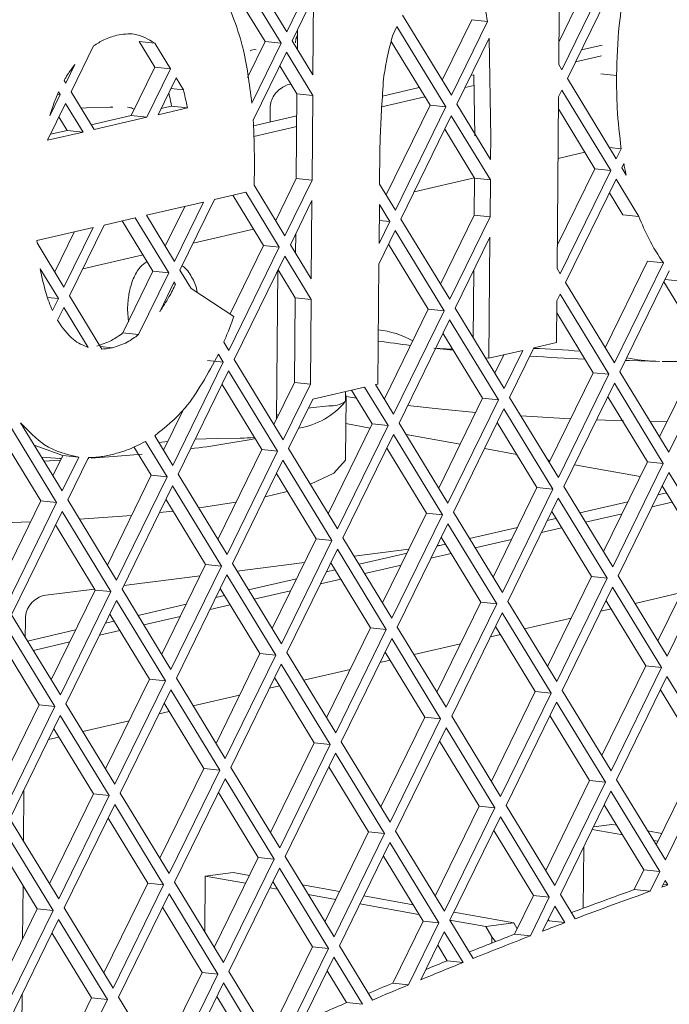
# Paper-space layout 'Foglio2' of a CAD drawing. Units: millimetres. Extents: x 5 to 415, y 5 to 292.
# Drawn here: x 300 to 301, y 226 to 229 of the extents above; entities that cross this region are included whole.
import ezdxf

# ---------------------------------------------------------------- set-up
doc = ezdxf.new("R2010")
doc.units = ezdxf.units.MM

psp = doc.layouts.new('Foglio2')

# ---------------------------------------------------------------- linework, layer by layer
at = {"color": 7, "linetype": 'Continuous', "lineweight": 15}
for p, q in [((300.41154789, 228.72399957), (300.51582262, 228.55291237)), ((300.50385721, 228.52842672), (300.39958248, 228.69951391)), ((301.09635614, 228.53194843), (301.17646619, 228.6958833)), ((301.10262105, 228.47208101), (301.21025478, 228.69233955)), ((300.47006862, 228.53197047), (300.38550793, 228.67071216)), ((300.51582262, 228.55291237), (300.57374038, 228.6714336)), ((301.22184677, 228.67332016), (301.11421304, 228.45306163)), ((300.57336697, 228.62792856), (300.52741461, 228.53389299)), ((300.5719329, 228.46085027), (300.57336697, 228.62792856)), ((301.09694628, 228.6007031), (301.09593643, 228.4830487)), ((300.76288046, 228.5885306), (300.86715519, 228.4174434)), ((300.84744116, 228.44978891), (300.91018477, 228.57818561)), ((300.91018477, 228.57818561), (300.94397335, 228.57464186)), ((300.53858355, 228.51556772), (300.53894333, 228.55748503)), ((300.75091506, 228.56404494), (300.74190954, 228.54561631)), ((300.85518979, 228.39295775), (300.75091506, 228.56404494)), ((300.86715519, 228.4174434), (300.94397335, 228.57464186)), ((300.94740178, 228.53891678), (300.87874718, 228.39842402)), ((300.950808, 228.32732384), (300.94740178, 228.53891678)), ((300.10436845, 228.52260936), (300.0564829, 228.42461777)), ((300.20131088, 228.53195602), (300.23509947, 228.52841227)), ((300.23460277, 228.47733286), (300.20131088, 228.53195602)), ((300.26839136, 228.47378911), (300.23509947, 228.52841227)), ((300.43260977, 228.45531576), (300.47006862, 228.53197047)), ((300.44155326, 228.40092972), (300.50385721, 228.52842672)), ((300.47006862, 228.53197047), (300.50385721, 228.52842672)), ((300.52741461, 228.53389299), (300.5719329, 228.46085027)), ((300.8214012, 228.3965015), (300.7386409, 228.53228922)), ((301.18848334, 228.52455651), (301.14412003, 228.51426242)), ((300.5154492, 228.50940733), (300.44453952, 228.36429982)), ((300.57155949, 228.41734523), (300.5154492, 228.50940733)), ((301.18724623, 228.50150131), (301.13157097, 228.48858239)), ((300.04489091, 228.44363715), (300.06414857, 228.48304548)), ((300.18421222, 228.37421511), (300.23460277, 228.47733286)), ((300.21800081, 228.37067136), (300.26839136, 228.47378911)), ((300.23460277, 228.47733286), (300.26839136, 228.47378911)), ((300.5377709, 228.42088898), (300.50137465, 228.48060558)), ((301.09593643, 228.4830487), (301.10262105, 228.47208101)), ((300.27998335, 228.45476972), (300.24155821, 228.37613763)), ((300.29573749, 228.42892135), (300.27998335, 228.45476972)), ((300.91492326, 228.4610795), (300.90865417, 228.45962481)), ((300.91701942, 228.33086759), (300.91492326, 228.4610795)), ((301.11421304, 228.45306163), (301.21848776, 228.28197443)), ((301.18519835, 228.46333633), (301.21898693, 228.45979258)), ((300.04154501, 228.44912688), (300.04489091, 228.44363715)), ((300.29573749, 228.42892135), (300.2687359, 228.43175328)), ((300.79850625, 228.43406604), (300.72027943, 228.41591425)), ((300.91528842, 228.43839609), (300.89610511, 228.43394478)), ((300.01078818, 228.37385033), (300.0329255, 228.4191515)), ((300.02745628, 228.41972511), (300.0329255, 228.4191515)), ((300.0329255, 228.4191515), (300.02945377, 228.42484768)), ((300.0564829, 228.42461777), (300.10530087, 228.34452041)), ((300.53621938, 228.24012658), (300.5377709, 228.42088898)), ((300.57155949, 228.41734523), (300.5377709, 228.42088898)), ((300.57000796, 228.23658283), (300.57155949, 228.41734523)), ((300.81066369, 228.41411891), (300.71895355, 228.39283845)), ((301.09534768, 228.41445611), (301.09220401, 228.04819793)), ((301.10224763, 228.42857597), (301.09534768, 228.41445611)), ((301.20652236, 228.25748878), (301.10224763, 228.42857597)), ((300.04451749, 228.40013211), (300.00609235, 228.32150002)), ((300.08174347, 228.33905414), (300.04451749, 228.40013211)), ((300.18110286, 228.39138772), (300.17627121, 228.39191267)), ((300.19084583, 228.38778994), (300.18864605, 228.3884474)), ((300.24155821, 228.37613763), (300.30428881, 228.39069367)), ((300.24783274, 228.38897765), (300.27050022, 228.39423742)), ((300.27050022, 228.39423742), (300.30428881, 228.39069367)), ((300.48058518, 228.39080054), (300.48032282, 228.3602346)), ((300.72784202, 228.20504472), (300.8214012, 228.3965015)), ((300.74755605, 228.17269921), (300.85518979, 228.39295775)), ((300.8214012, 228.3965015), (300.85518979, 228.39295775)), ((300.87874718, 228.39842402), (300.95040907, 228.28084584)), ((301.17273377, 228.26103253), (301.09512378, 228.38836996)), ((300.04795488, 228.34259789), (300.03044294, 228.37133036)), ((300.09922215, 228.35449398), (300.18421222, 228.37421511)), ((300.10530087, 228.34452041), (300.21800081, 228.37067136)), ((300.21800081, 228.37067136), (300.18421222, 228.37421511)), ((300.53736389, 228.37347044), (300.44502219, 228.35204342)), ((300.86678178, 228.37393836), (300.75914805, 228.15367983)), ((300.95003566, 228.2373408), (300.86678178, 228.37393836)), ((300.53716808, 228.35065686), (300.44591071, 228.32948146)), ((300.00609235, 228.32150002), (300.08174347, 228.33905414)), ((300.01236688, 228.33434004), (300.04795488, 228.34259789)), ((300.08174347, 228.33905414), (300.04795488, 228.34259789)), ((300.91624707, 228.24088455), (300.85270722, 228.34513661)), ((300.95040907, 228.28084584), (300.950808, 228.32732384)), ((301.20371919, 228.30620575), (301.22903158, 228.30355099)), ((301.09421635, 228.28264884), (301.15146292, 228.29593236)), ((301.21848776, 228.28197443), (301.22903158, 228.30355099)), ((300.4470039, 228.26524987), (300.44629168, 228.22601954)), ((301.23442056, 228.27183794), (301.23007976, 228.26295505)), ((301.23007976, 228.26295505), (301.23950973, 228.24748295)), ((300.78737863, 228.21145006), (300.91599707, 228.24129475)), ((301.09262373, 228.09709766), (301.17273377, 228.26103253)), ((301.09888863, 228.03723024), (301.20652236, 228.25748878)), ((301.17273377, 228.26103253), (301.20652236, 228.25748878)), ((300.44629168, 228.22601954), (300.5120902, 228.1180616)), ((300.49237616, 228.15040711), (300.53621938, 228.24012658)), ((300.5120902, 228.1180616), (300.57000796, 228.23658283)), ((300.53621938, 228.24012658), (300.57000796, 228.23658283)), ((300.71377073, 228.23320038), (300.71372783, 228.22820236)), ((300.71372783, 228.22820236), (300.74755605, 228.17269921)), ((300.91556993, 228.16199279), (300.91624707, 228.24088455)), ((300.95003566, 228.2373408), (300.91624707, 228.24088455)), ((300.94935852, 228.15844904), (300.95003566, 228.2373408)), ((301.21811435, 228.23846939), (301.11048062, 228.01821086)), ((301.26639609, 228.15925186), (301.21811435, 228.23846939)), ((300.42861963, 228.21089697), (300.36202489, 228.19544429)), ((300.46633621, 228.0971197), (300.40090976, 228.20446715)), ((300.50012479, 228.09357595), (300.42861963, 228.21089697)), ((301.2326075, 228.16279561), (301.2040398, 228.20966764)), ((300.3384675, 228.18997802), (300.21671117, 228.16172563)), ((300.25691031, 228.0957695), (300.29840438, 228.18068176)), ((300.27662434, 228.06342399), (300.3384675, 228.18997802)), ((300.36202489, 228.19544429), (300.28821634, 228.04440461)), ((300.56963455, 228.19307779), (300.52368219, 228.09904222)), ((300.56820048, 228.0259995), (300.56963455, 228.19307779)), ((300.71335442, 228.18469732), (300.71263812, 228.10124418)), ((300.73559065, 228.14821356), (300.71335442, 228.18469732)), ((300.21671117, 228.16172563), (300.27662434, 228.06342399)), ((300.84370874, 228.01493814), (300.91556993, 228.16199279)), ((300.86342277, 227.98259263), (300.94935852, 228.15844904)), ((300.91556993, 228.16199279), (300.94935852, 228.15844904)), ((301.26639609, 228.15925186), (301.2326075, 228.16279561)), ((300.12655904, 228.14080668), (300.05275048, 227.989767)), ((300.19315378, 228.15625936), (300.12655904, 228.14080668)), ((300.23087035, 228.04248209), (300.16544391, 228.14982954)), ((300.26465894, 228.03893834), (300.19315378, 228.15625936)), ((300.71263812, 228.10124418), (300.73559065, 228.14821356)), ((300.71306155, 228.15057641), (300.73559065, 228.14821356)), ((300.75914805, 228.15367983), (300.86342277, 227.98259263)), ((300.10300164, 228.13534041), (299.98346284, 228.10760257)), ((300.02144445, 228.04113189), (300.06293852, 228.12604415)), ((300.04115849, 228.00878638), (300.10300164, 228.13534041)), ((300.31644692, 228.10217484), (300.44506536, 228.13201953)), ((300.53485113, 228.08071695), (300.53521091, 228.12263426)), ((300.74718264, 228.12919417), (300.71226471, 228.05773914)), ((300.85145737, 227.95810698), (300.74718264, 228.12919417)), ((299.98389344, 228.10274315), (300.04115849, 228.00878638)), ((300.39505841, 227.95125888), (300.46633621, 228.0971197)), ((300.46633621, 228.0971197), (300.50012479, 228.09357595)), ((300.52368219, 228.09904222), (300.56820048, 228.0259995)), ((300.81766878, 227.96165073), (300.73310809, 228.10039242)), ((300.9489851, 228.11494399), (300.87501476, 227.96357325)), ((300.94677053, 227.85693238), (300.9489851, 228.11494399)), ((300.08098106, 228.04753723), (300.2095995, 228.07738192)), ((300.39249106, 227.87331741), (300.50012479, 228.09357595)), ((300.51171679, 228.07455656), (300.40408305, 227.85429803)), ((300.56782707, 227.98249446), (300.51171679, 228.07455656)), ((300.71226471, 228.05773914), (300.71006972, 227.80200821)), ((301.19504131, 227.87946917), (301.28503231, 228.06362412)), ((301.21475535, 227.84712366), (301.3188209, 228.06008037)), ((301.28503231, 228.06362412), (301.3188209, 228.06008037)), ((300.02919308, 227.98430073), (299.99069554, 228.04746499)), ((300.16650901, 227.91077491), (300.23087035, 228.04248209)), ((300.2002976, 227.90723116), (300.26465894, 228.03893834)), ((300.23087035, 228.04248209), (300.26465894, 228.03893834)), ((300.28821634, 228.04440461), (300.31197364, 228.00542517)), ((300.49448055, 227.72750061), (300.49720451, 228.04485906)), ((300.53403848, 227.98603821), (300.49764223, 228.04575481)), ((300.9133273, 227.90071252), (300.91456147, 228.04450047)), ((301.09220401, 228.04819793), (301.09888863, 228.03723024)), ((301.33147363, 228.04323166), (301.22634734, 227.82810428)), ((300.27625093, 228.01991895), (300.24510663, 227.95618617)), ((300.27916807, 228.01513269), (300.27416828, 228.01565707)), ((300.27916807, 228.01513269), (300.27625093, 228.01991895)), ((301.11048062, 228.01821086), (301.21475535, 227.84712366)), ((301.40446721, 227.88081937), (301.31990652, 228.01956106)), ((301.32261997, 228.02511379), (301.34989441, 228.02225324)), ((300.05275048, 227.989767), (300.12184746, 227.87639716)), ((300.31197364, 228.00542517), (300.40318003, 227.94596407)), ((301.09851522, 227.9937252), (301.09161526, 227.97960534)), ((301.20278994, 227.82263801), (301.09851522, 227.9937252)), ((300.00605922, 227.98672701), (300.02919308, 227.98430073)), ((300.01658891, 227.95850793), (300.02919308, 227.98430073)), ((300.53248696, 227.80527581), (300.53403848, 227.98603821)), ((300.56782707, 227.98249446), (300.53403848, 227.98603821)), ((300.56627554, 227.80173206), (300.56782707, 227.98249446)), ((301.09161526, 227.97960534), (301.09084929, 227.89036449)), ((300.04078507, 227.96528134), (300.02734298, 227.93777383)), ((300.0927133, 227.88008088), (300.04078507, 227.96528134)), ((300.17661634, 227.96183833), (300.17879612, 227.93447865)), ((300.7241096, 227.77019395), (300.81766878, 227.96165073)), ((300.74382364, 227.73784844), (300.85145737, 227.95810698)), ((300.81766878, 227.96165073), (300.85145737, 227.95810698)), ((300.87501476, 227.96357325), (300.97928949, 227.79248605)), ((301.16900136, 227.82618176), (301.09139136, 227.95351919)), ((300.86304936, 227.93908759), (300.75541563, 227.71882906)), ((300.96732409, 227.7680004), (300.86304936, 227.93908759)), ((300.2002976, 227.90723116), (300.16650901, 227.91077491)), ((300.9335355, 227.77154415), (300.84897481, 227.91028583)), ((300.38169671, 227.89102808), (300.39249106, 227.87331741)), ((301.09084929, 227.89036449), (301.04252657, 227.87915166)), ((300.1182855, 227.8822414), (300.14471484, 227.87946948)), ((300.38052566, 227.84883176), (300.37026982, 227.86565886)), ((300.82953359, 227.87867394), (300.87082731, 227.87443167)), ((301.01896917, 227.87368539), (300.94677053, 227.85693238)), ((300.95957546, 227.82483156), (300.97890605, 227.86438912)), ((300.97928949, 227.79248605), (301.01896917, 227.87368539)), ((301.04252657, 227.87915166), (300.99088148, 227.77346667)), ((301.31090803, 227.68936259), (301.40446721, 227.88081937)), ((301.33062207, 227.65701708), (301.4382558, 227.87727562)), ((300.27289193, 227.62857322), (300.38052566, 227.84883176)), ((300.34673707, 227.85237551), (300.38052566, 227.84883176)), ((300.40408305, 227.85429803), (300.50835778, 227.68321083)), ((300.93954893, 227.85768978), (300.94677053, 227.85693238)), ((301.24096119, 227.85800964), (301.24888246, 227.85623079)), ((300.39211765, 227.82981237), (300.28448392, 227.60955383)), ((300.49639238, 227.65872518), (300.39211765, 227.82981237)), ((301.07544218, 227.63472498), (301.16900136, 227.82618176)), ((301.09515621, 227.60237947), (301.20278994, 227.82263801)), ((301.16900136, 227.82618176), (301.20278994, 227.82263801)), ((301.22634734, 227.82810428), (301.33062207, 227.65701708)), ((300.46260379, 227.66226893), (300.3780431, 227.80101061)), ((300.48864375, 227.71555634), (300.53248696, 227.80527581)), ((300.50835778, 227.68321083), (300.56627554, 227.80173206)), ((300.53248696, 227.80527581), (300.56627554, 227.80173206)), ((300.71006972, 227.80200821), (300.70538227, 227.80092053)), ((300.70538227, 227.80092053), (300.74382364, 227.73784844)), ((301.21438193, 227.80361862), (301.1067482, 227.58336009)), ((301.31865666, 227.63253143), (301.21438193, 227.80361862)), ((300.68182488, 227.79545426), (300.57159485, 227.76987644)), ((300.64121153, 227.7659586), (300.64138416, 227.78607038)), ((300.69806964, 227.71690654), (300.654115, 227.78902445)), ((300.73185823, 227.71336279), (300.68182488, 227.79545426)), ((300.57159485, 227.76987644), (300.51994977, 227.66419145)), ((300.64121153, 227.7659586), (300.64108831, 227.76529933)), ((300.64151045, 227.64497919), (300.64261321, 227.77345782)), ((300.66447284, 227.77202998), (300.64252089, 227.77572438)), ((300.83997632, 227.58008737), (300.9335355, 227.77154415)), ((300.85969035, 227.54774186), (300.96732409, 227.7680004)), ((300.9335355, 227.77154415), (300.96732409, 227.7680004)), ((300.99088148, 227.77346667), (301.09515621, 227.60237947)), ((301.28486807, 227.63607518), (301.20030738, 227.77481686)), ((300.25317789, 227.66091873), (300.29568585, 227.74790579)), ((300.97891608, 227.74898101), (300.87128235, 227.52872248)), ((301.08319081, 227.57789382), (300.97891608, 227.74898101)), ((300.02546066, 227.54944995), (299.92118594, 227.72053715)), ((299.94877541, 227.71938785), (300.03742607, 227.57393561)), ((300.49454888, 227.73546141), (300.49915214, 227.73706041)), ((300.60451047, 227.52544976), (300.69806964, 227.71690654)), ((300.69380898, 227.70818764), (300.64213267, 227.71747244)), ((300.69806964, 227.71690654), (300.73185823, 227.71336279)), ((300.75541563, 227.71882906), (300.85969035, 227.54774186)), ((301.04940222, 227.58143757), (300.96484153, 227.72017925)), ((301.12102812, 227.72801073), (301.01487831, 227.73409423)), ((301.32665039, 227.72157729), (301.29088438, 227.72221609)), ((300.6242245, 227.49310425), (300.73185823, 227.71336279)), ((299.99167208, 227.55299371), (299.90711139, 227.69173539)), ((300.26092652, 227.60408757), (300.21490644, 227.67959432)), ((300.23445155, 227.69164369), (300.27289193, 227.62857322)), ((300.24301841, 227.67758774), (300.26236453, 227.67971799)), ((300.74345022, 227.6943434), (300.63581649, 227.47408486)), ((300.84772495, 227.52325621), (300.74345022, 227.6943434)), ((300.88572479, 227.6737057), (300.77027496, 227.69444883)), ((300.03897171, 227.6497863), (299.97769173, 227.67194383)), ((300.22713793, 227.60763132), (300.19020687, 227.6682254)), ((300.36904461, 227.47081215), (300.46260379, 227.66226893)), ((300.38875864, 227.43846664), (300.49639238, 227.65872518)), ((300.46260379, 227.66226893), (300.49639238, 227.65872518)), ((300.51994977, 227.66419145), (300.6242245, 227.49310425)), ((300.81393636, 227.52679996), (300.72937567, 227.66554164)), ((301.00637885, 227.65202751), (300.93757852, 227.66438902)), ((299.99350224, 227.64600297), (300.02300707, 227.64384041)), ((299.99851986, 227.63777039), (300.03399756, 227.63960734)), ((300.01771204, 227.60628112), (300.03897171, 227.6497863)), ((300.03742607, 227.57393561), (300.0727603, 227.64624255)), ((300.03897171, 227.6497863), (300.0727603, 227.64624255)), ((300.09305309, 227.64502823), (300.04901806, 227.55491622)), ((300.09391665, 227.6432765), (300.09214054, 227.64316082)), ((300.50798437, 227.63970579), (300.40035064, 227.41944725)), ((300.61225909, 227.4686186), (300.50798437, 227.63970579)), ((301.07764059, 227.63922376), (301.07209271, 227.64022056)), ((301.1913089, 227.4446184), (301.28486807, 227.63607518)), ((301.21102293, 227.41227289), (301.31865666, 227.63253143)), ((301.28486807, 227.63607518), (301.31865666, 227.63253143)), ((301.2695564, 227.60474181), (301.12949432, 227.62990708)), ((301.33024865, 227.61351204), (301.22261492, 227.39325351)), ((301.43452338, 227.44242485), (301.33024865, 227.61351204)), ((300.13357875, 227.41617454), (300.22713793, 227.60763132)), ((300.15329279, 227.38382903), (300.26092652, 227.60408757)), ((300.22713793, 227.60763132), (300.26092652, 227.60408757)), ((300.28448392, 227.60955383), (300.38875864, 227.43846664)), ((300.57847051, 227.47216235), (300.49390981, 227.61090403)), ((300.27251851, 227.58506818), (300.16488478, 227.36480964)), ((300.37679324, 227.41398098), (300.27251851, 227.58506818)), ((300.51700459, 227.57301162), (300.46989648, 227.56176385)), ((300.95584304, 227.38998079), (301.04940222, 227.58143757)), ((300.97555707, 227.35763528), (301.08319081, 227.57789382)), ((301.04940222, 227.58143757), (301.08319081, 227.57789382)), ((301.1067482, 227.58336009), (301.21102293, 227.41227289)), ((301.32517316, 227.56994522), (301.30688516, 227.56570166)), ((301.40073479, 227.4459686), (301.3161741, 227.58471028)), ((299.8981129, 227.36153693), (299.99167208, 227.55299371)), ((299.91782693, 227.32919142), (300.02546066, 227.54944995)), ((299.99167208, 227.55299371), (300.02546066, 227.54944995)), ((300.04901806, 227.55491622), (300.15329279, 227.38382903)), ((300.34300465, 227.41752474), (300.25844396, 227.55626642)), ((301.0947828, 227.55887443), (300.98714907, 227.33861589)), ((301.19905752, 227.38778724), (301.0947828, 227.55887443)), ((301.24326464, 227.55093913), (301.14097457, 227.52720369)), ((301.33733059, 227.54999809), (301.2943361, 227.54002163)), ((300.03705266, 227.53043057), (299.92941892, 227.31017203)), ((300.14132738, 227.35934337), (300.03705266, 227.53043057)), ((300.27385017, 227.53098892), (300.24451362, 227.52775979)), ((300.87128235, 227.52872248), (300.97555707, 227.35763528)), ((301.16526894, 227.39133099), (301.08070824, 227.53007267)), ((300.1852964, 227.52200803), (300.07421197, 227.5135797)), ((300.72037718, 227.33534318), (300.81393636, 227.52679996)), ((300.74009122, 227.30299767), (300.84772495, 227.52325621)), ((300.81393636, 227.52679996), (300.84772495, 227.52325621)), ((301.0897073, 227.51530761), (301.0714193, 227.51106405)), ((301.23071558, 227.52525909), (301.153132, 227.50725656)), ((300.1075388, 227.36288712), (300.0229781, 227.50162881)), ((300.85931694, 227.50423682), (300.75168321, 227.28397828)), ((300.96359167, 227.33314962), (300.85931694, 227.50423682)), ((301.00779879, 227.49630152), (300.90550871, 227.47256608)), ((301.10186473, 227.49536048), (301.05887024, 227.48538402)), ((300.48491133, 227.28070557), (300.57847051, 227.47216235)), ((300.50462536, 227.24836006), (300.61225909, 227.4686186)), ((300.57847051, 227.47216235), (300.61225909, 227.4686186)), ((300.63581649, 227.47408486), (300.74009122, 227.30299767)), ((300.92980308, 227.33669338), (300.84524239, 227.47543506)), ((300.99524973, 227.47062148), (300.91766615, 227.45261895)), ((300.62385109, 227.44959921), (300.51621735, 227.22934067)), ((300.72812581, 227.27851201), (300.62385109, 227.44959921)), ((300.77635905, 227.44990283), (300.65959719, 227.43506704)), ((300.85424145, 227.46067), (300.83595344, 227.45642644)), ((300.84594079, 227.45874391), (300.83649972, 227.45754432)), ((301.30717561, 227.25451182), (301.40073479, 227.4459686)), ((300.77233293, 227.4416639), (300.67004286, 227.41792847)), ((300.86639888, 227.44072287), (300.82340439, 227.43074641)), ((301.32688965, 227.22216631), (301.43452338, 227.44242485)), ((300.24944547, 227.22606796), (300.34300465, 227.41752474)), ((300.26915951, 227.19372245), (300.37679324, 227.41398098)), ((300.34300465, 227.41752474), (300.37679324, 227.41398098)), ((300.40035064, 227.41944725), (300.50462536, 227.24836006)), ((300.55377243, 227.42162092), (300.41014823, 227.403372)), ((300.61877559, 227.40603239), (300.60048759, 227.40178883)), ((300.69433723, 227.28205576), (300.60977653, 227.42079745)), ((300.75978387, 227.41598387), (300.68220029, 227.39798134)), ((300.33118582, 227.39333901), (300.16873987, 227.37269859)), ((300.38838523, 227.3949616), (300.2807515, 227.17470306)), ((300.49265996, 227.2238744), (300.38838523, 227.3949616)), ((300.53686708, 227.38702629), (300.434577, 227.36329086)), ((300.63093302, 227.38608526), (300.58793853, 227.3761088)), ((301.07170976, 227.19987421), (301.16526894, 227.39133099)), ((301.09142379, 227.1675287), (301.19905752, 227.38778724)), ((301.16526894, 227.39133099), (301.19905752, 227.38778724)), ((301.22261492, 227.39325351), (301.32688965, 227.22216631)), ((300.10638751, 227.36477608), (299.99655427, 227.35082064)), ((300.01397962, 227.17143035), (300.1075388, 227.36288712)), ((300.1075388, 227.36288712), (300.14132738, 227.35934337)), ((300.16488478, 227.36480964), (300.26915951, 227.19372245)), ((300.45887137, 227.22741815), (300.37431068, 227.36615984)), ((300.52431802, 227.36134626), (300.44673443, 227.34334373)), ((301.21064952, 227.36876785), (301.10301578, 227.14850931)), ((301.31492424, 227.19768065), (301.21064952, 227.36876785)), ((300.03369365, 227.13908484), (300.14132738, 227.35934337)), ((300.15291938, 227.34032399), (300.04528564, 227.12006545)), ((300.2571941, 227.16923679), (300.15291938, 227.34032399)), ((300.38330974, 227.35139478), (300.36502173, 227.34715122)), ((300.98714907, 227.33861589), (301.09142379, 227.1675287)), ((301.28113566, 227.20122441), (301.19657496, 227.33996609)), ((301.25846538, 227.3344324), (301.35745495, 227.35740199)), ((300.30140122, 227.33238868), (300.19911115, 227.30865325)), ((300.39546717, 227.33144765), (300.35247267, 227.32147119)), ((300.8362439, 227.1452366), (300.92980308, 227.33669338)), ((300.85595794, 227.11289109), (300.96359167, 227.33314962)), ((300.92980308, 227.33669338), (300.96359167, 227.33314962)), ((301.18560961, 227.31752691), (301.20719811, 227.32253632)), ((299.92941892, 227.31017203), (300.03369365, 227.13908484)), ((299.95847425, 227.26249994), (299.95876744, 227.29665847)), ((300.14784388, 227.29675716), (300.12955588, 227.29251361)), ((300.22340552, 227.17278054), (300.13884482, 227.31152223)), ((300.28885216, 227.30670865), (300.21126858, 227.28870612)), ((300.97518366, 227.31413024), (300.86754993, 227.0938717)), ((301.07945839, 227.14304304), (300.97518366, 227.31413024)), ((301.02299953, 227.27979479), (301.12198909, 227.30276438)), ((300.02172825, 227.11459918), (299.91745352, 227.28568638)), ((300.06593537, 227.27775107), (299.96364529, 227.25401564)), ((300.16000131, 227.27681004), (300.11700682, 227.26683358)), ((300.60077805, 227.09059899), (300.69433723, 227.28205576)), ((300.62049208, 227.05825348), (300.72812581, 227.27851201)), ((300.69433723, 227.28205576), (300.72812581, 227.27851201)), ((300.75168321, 227.28397828), (300.85595794, 227.11289109)), ((301.0456698, 227.14658679), (300.96110911, 227.28532848)), ((299.98793966, 227.11814293), (299.90337897, 227.25688462)), ((300.7397178, 227.25949263), (300.63208407, 227.03923409)), ((300.84399253, 227.08840543), (300.7397178, 227.25949263)), ((300.95014375, 227.2628893), (300.97173226, 227.26789871)), ((300.05338631, 227.25207104), (299.97580272, 227.23406851)), ((300.78753367, 227.22515718), (300.88652324, 227.24812677)), ((300.36531219, 227.03596138), (300.45887137, 227.22741815)), ((300.38502623, 227.00361587), (300.49265996, 227.2238744)), ((300.45887137, 227.22741815), (300.49265996, 227.2238744)), ((300.51621735, 227.22934067), (300.62049208, 227.05825348)), ((300.7146779, 227.20825169), (300.7362664, 227.2132611)), ((300.81020395, 227.09194918), (300.72564325, 227.23069087)), ((300.50425195, 227.20485502), (300.39661822, 226.98459648)), ((300.60852668, 227.03376782), (300.50425195, 227.20485502)), ((300.55206782, 227.17051957), (300.65105738, 227.19348916)), ((301.18757648, 227.00976763), (301.28113566, 227.20122441)), ((301.20729051, 226.97742212), (301.31492424, 227.19768065)), ((301.28113566, 227.20122441), (301.31492424, 227.19768065)), ((300.12984634, 226.98132376), (300.22340552, 227.17278054)), ((300.22340552, 227.17278054), (300.2571941, 227.16923679)), ((300.2807515, 227.17470306), (300.38502623, 227.00361587)), ((300.57473809, 227.03731157), (300.4901774, 227.17605326)), ((301.32651623, 227.17866127), (301.2188825, 226.95840273)), ((301.43079096, 227.00757407), (301.32651623, 227.17866127)), ((300.14956037, 226.94897826), (300.2571941, 227.16923679)), ((300.26878609, 227.15021741), (300.16115236, 226.92995887)), ((300.37306082, 226.97913021), (300.26878609, 227.15021741)), ((300.47921204, 227.15361408), (300.50080055, 227.15862349)), ((301.39700237, 227.01111782), (301.31244168, 227.14985951)), ((300.31660196, 227.11588196), (300.41559153, 227.13885154)), ((300.95211062, 226.95513002), (301.0456698, 227.14658679)), ((300.97182466, 226.92278451), (301.07945839, 227.14304304)), ((301.0456698, 227.14658679), (301.07945839, 227.14304304)), ((301.10301578, 227.14850931), (301.20729051, 226.97742212)), ((299.89438048, 226.92668615), (299.98793966, 227.11814293)), ((299.91409452, 226.89434065), (300.02172825, 227.11459918)), ((299.98793966, 227.11814293), (300.02172825, 227.11459918)), ((300.04528564, 227.12006545), (300.14956037, 226.94897826)), ((300.33927223, 226.98267396), (300.25471154, 227.12141565)), ((301.09105038, 227.12402366), (300.98341665, 226.90376512)), ((301.19532511, 226.95293646), (301.09105038, 227.12402366)), ((300.03332024, 227.0955798), (299.92568651, 226.87532126)), ((300.13759497, 226.9244926), (300.03332024, 227.0955798)), ((300.24374619, 227.09897647), (300.26533469, 227.10398588)), ((300.71664477, 226.90049241), (300.81020395, 227.09194918)), ((300.7363588, 226.8681469), (300.84399253, 227.08840543)), ((300.81020395, 227.09194918), (300.84399253, 227.08840543)), ((300.86754993, 227.0938717), (300.97182466, 226.92278451)), ((301.16153652, 226.95648021), (301.07697583, 227.0952219)), ((300.10380638, 226.92803635), (300.01924569, 227.06677804)), ((300.0811361, 227.06124435), (300.18012567, 227.08421393)), ((300.85558452, 227.06938605), (300.74795079, 226.84912751)), ((300.95985925, 226.89829885), (300.85558452, 227.06938605)), ((300.00828033, 227.04433886), (300.02986884, 227.04934827)), ((300.48117891, 226.84585479), (300.57473809, 227.03731157)), ((300.50089294, 226.81350929), (300.60852668, 227.03376782)), ((300.57473809, 227.03731157), (300.60852668, 227.03376782)), ((300.63208407, 227.03923409), (300.7363588, 226.8681469)), ((300.92607066, 226.9018426), (300.84150997, 227.04058429)), ((300.62011867, 227.01474844), (300.51248494, 226.7944899)), ((300.7243934, 226.84366124), (300.62011867, 227.01474844)), ((301.3034432, 226.81966105), (301.39700237, 227.01111782)), ((301.32315723, 226.78731554), (301.43079096, 227.00757407)), ((300.24571306, 226.79121718), (300.33927223, 226.98267396)), ((300.33927223, 226.98267396), (300.37306082, 226.97913021)), ((300.39661822, 226.98459648), (300.50089294, 226.81350929)), ((300.69060481, 226.84720499), (300.60604412, 226.98594668)), ((300.26542709, 226.75887168), (300.37306082, 226.97913021)), ((300.38465281, 226.96011083), (300.27701908, 226.73985229)), ((300.48892754, 226.78902363), (300.38465281, 226.96011083)), ((301.06797734, 226.76502344), (301.16153652, 226.95648021)), ((301.08769137, 226.73267793), (301.19532511, 226.95293646)), ((301.16153652, 226.95648021), (301.19532511, 226.95293646)), ((301.2188825, 226.95840273), (301.32315723, 226.78731554)), ((299.95474183, 226.82764917), (299.95567779, 226.93669456)), ((300.0102472, 226.73657957), (300.10380638, 226.92803635)), ((300.02996123, 226.70423407), (300.13759497, 226.9244926)), ((300.10380638, 226.92803635), (300.13759497, 226.9244926)), ((300.16115236, 226.92995887), (300.26542709, 226.75887168)), ((300.45513895, 226.79256738), (300.37057826, 226.93130907)), ((301.2069171, 226.93391708), (301.09928337, 226.71365854)), ((301.31119182, 226.76282988), (301.2069171, 226.93391708)), ((300.14918696, 226.90547322), (300.04155323, 226.68521468)), ((300.25346168, 226.73438602), (300.14918696, 226.90547322)), ((300.83251148, 226.71038582), (300.92607066, 226.9018426)), ((300.85222552, 226.67804032), (300.95985925, 226.89829885)), ((300.92607066, 226.9018426), (300.95985925, 226.89829885)), ((300.98341665, 226.90376512), (301.08769137, 226.73267793)), ((301.27740324, 226.76637363), (301.19284255, 226.90511532)), ((300.97145124, 226.87927947), (300.86381751, 226.65902093)), ((301.07572597, 226.70819227), (300.97145124, 226.87927947)), ((299.92568651, 226.87532126), (300.02996123, 226.70423407)), ((300.2196731, 226.73792977), (300.1351124, 226.87667146)), ((301.16992463, 226.85821678), (301.20906416, 226.86318985)), ((301.20906416, 226.86318985), (301.2195429, 226.86130712)), ((300.01799583, 226.67974841), (299.9137211, 226.85083561)), ((300.59704563, 226.65574821), (300.69060481, 226.84720499)), ((300.61675966, 226.62340271), (300.7243934, 226.84366124)), ((300.69060481, 226.84720499), (300.7243934, 226.84366124)), ((300.74795079, 226.84912751), (300.85222552, 226.67804032)), ((301.04193738, 226.71173602), (300.95737669, 226.85047771)), ((301.16708049, 226.85239659), (301.23209305, 226.84071564)), ((301.28525677, 226.84950016), (301.31537985, 226.84408787)), ((299.98420724, 226.68329216), (299.89964655, 226.82203385)), ((300.73598539, 226.82464186), (300.62835166, 226.60438332)), ((300.84026011, 226.65355466), (300.73598539, 226.82464186)), ((301.14781527, 226.68449394), (301.14893774, 226.81526982)), ((301.29780692, 226.82890868), (301.30714256, 226.82723133)), ((300.51248494, 226.7944899), (300.61675966, 226.62340271)), ((300.80647153, 226.65709841), (300.72191083, 226.7958401)), ((300.36157977, 226.6011106), (300.45513895, 226.79256738)), ((300.38129381, 226.5687651), (300.48892754, 226.78902363)), ((300.45513895, 226.79256738), (300.48892754, 226.78902363)), ((300.34123216, 226.63449565), (300.34224976, 226.7530522)), ((300.34224976, 226.7530522), (300.40203006, 226.7606479)), ((300.34224976, 226.7530522), (300.42827593, 226.73759568)), ((300.50051953, 226.77000425), (300.3928858, 226.54974571)), ((300.40203006, 226.7606479), (300.43651322, 226.75445223)), ((300.60479426, 226.59891705), (300.50051953, 226.77000425)), ((301.25675913, 226.72412814), (301.27740324, 226.76637363)), ((301.27740324, 226.76637363), (301.31119182, 226.76282988)), ((301.29054772, 226.72058439), (301.31119182, 226.76282988)), ((299.95295384, 226.6193361), (299.95392918, 226.73297043)), ((300.12611392, 226.54647299), (300.2196731, 226.73792977)), ((300.14582795, 226.51412749), (300.25346168, 226.73438602)), ((300.2196731, 226.73792977), (300.25346168, 226.73438602)), ((300.27701908, 226.73985229), (300.38129381, 226.5687651)), ((300.57100567, 226.6024608), (300.48644498, 226.74120249)), ((300.54923057, 226.73420005), (300.62842903, 226.71997029)), ((301.32278382, 226.7438105), (301.31583367, 226.72958791)), ((301.32868128, 226.73413432), (301.3185734, 226.73519443)), ((301.32868128, 226.73413432), (301.32278382, 226.7438105)), ((300.26505368, 226.71536664), (300.15741994, 226.4951081)), ((300.3693284, 226.54427944), (300.26505368, 226.71536664)), ((300.48012966, 226.72827901), (300.49606686, 226.72541553)), ((300.56178073, 226.71360858), (300.62019174, 226.70311374)), ((300.68028276, 226.71065361), (300.78533446, 226.69177874)), ((301.00157422, 226.62913802), (301.04193738, 226.71173602)), ((301.04193738, 226.71173602), (301.07572597, 226.70819227)), ((301.09928337, 226.71365854), (301.1307745, 226.66198994)), ((301.29054772, 226.72058439), (301.25675913, 226.72412814)), ((300.67204547, 226.69379706), (300.79788461, 226.67118726)), ((301.0353628, 226.62559426), (301.07572597, 226.70819227)), ((301.08731796, 226.68917289), (301.06109657, 226.6355142)), ((301.10891183, 226.65374307), (301.08731796, 226.68917289)), ((299.89064806, 226.49183538), (299.98420724, 226.68329216)), ((299.9103621, 226.45948988), (300.01799583, 226.67974841)), ((299.98420724, 226.68329216), (300.01799583, 226.67974841)), ((300.04155323, 226.68521468), (300.14582795, 226.51412749)), ((300.33553982, 226.54782319), (300.25097912, 226.68656488)), ((300.87219856, 226.67617167), (301.00006621, 226.6531974)), ((300.02958782, 226.66072903), (299.92195409, 226.44047049)), ((300.13386255, 226.48964183), (300.02958782, 226.66072903)), ((300.74177111, 226.52469737), (300.80647153, 226.65709841)), ((300.7755597, 226.52115362), (300.84026011, 226.65355466)), ((300.80647153, 226.65709841), (300.84026011, 226.65355466)), ((300.86381751, 226.65902093), (300.91346408, 226.57756407)), ((300.86396127, 226.65931512), (300.94028591, 226.6456017)), ((301.00006621, 226.6531974), (300.94028591, 226.6456017)), ((301.00733421, 226.64092509), (301.00006621, 226.6531974)), ((301.07512324, 226.65728682), (301.07324341, 226.66037113)), ((301.10891183, 226.65374307), (301.07512324, 226.65728682)), ((300.10007396, 226.49318558), (300.01551327, 226.63192727)), ((300.85185211, 226.63453528), (300.80176755, 226.5320437)), ((300.89187006, 226.56887641), (300.85185211, 226.63453528)), ((300.94028591, 226.6456017), (300.95340595, 226.62344797)), ((301.0353628, 226.62559426), (301.00157422, 226.62913802)), ((300.62835166, 226.60438332), (300.6987985, 226.48879872)), ((300.85808148, 226.57242016), (300.83777755, 226.60573352)), ((300.95340595, 226.62344797), (300.95329327, 226.61032002)), ((300.9613065, 226.61346191), (300.95340595, 226.62344797)), ((300.47744649, 226.41100402), (300.57100567, 226.6024608)), ((300.51085947, 226.40669164), (300.60479426, 226.59891705)), ((300.57100567, 226.6024608), (300.60479426, 226.59891705)), ((300.61638625, 226.57989767), (300.53757073, 226.41861188)), ((300.67746426, 226.47968483), (300.61638625, 226.57989767)), ((300.89187006, 226.56887641), (300.85808148, 226.57242016)), ((300.24198064, 226.35636641), (300.33553982, 226.54782319)), ((300.26169467, 226.32402091), (300.3693284, 226.54427944)), ((300.33553982, 226.54782319), (300.3693284, 226.54427944)), ((300.3928858, 226.54974571), (300.48669183, 226.39583488)), ((300.64367568, 226.48322858), (300.6023117, 226.55109591)), ((300.38092039, 226.52526006), (300.27328666, 226.30500152)), ((300.4656091, 226.38630833), (300.38092039, 226.52526006)), ((300.7755597, 226.52115362), (300.74177111, 226.52469737)), ((299.95100941, 226.3927984), (299.95194537, 226.50184378)), ((300.00651478, 226.3017288), (300.10007396, 226.49318558)), ((300.02622882, 226.2693833), (300.13386255, 226.48964183)), ((300.10007396, 226.49318558), (300.13386255, 226.48964183)), ((300.15741994, 226.4951081), (300.26169467, 226.32402091)), ((300.43182051, 226.38985208), (300.36684584, 226.4964583)), ((300.67746426, 226.47968483), (300.64367568, 226.48322858))]:
    psp.add_line(p, q, dxfattribs=at)
at = {"color": 7, "linetype": 'Continuous', "lineweight": 15, "flags": 128}
for points in [[(300.5104172, 228.43634968), (300.51686923, 228.43943481), (300.52519061, 228.44152989)], [(300.14492714, 228.39232256), (300.08917177, 228.39056025), (300.07735391, 228.39037397)], [(300.14492714, 228.39232256), (300.14167336, 228.39280133), (300.13962121, 228.39208915)], [(301.23804153, 227.85203494), (301.24664415, 227.85179061), (301.3103924, 227.85034127)], [(301.31639218, 227.85023739), (301.38040556, 227.84947463), (301.38912307, 227.84941956)], [(300.64108831, 227.76529933), (300.64257248, 227.77503711), (300.64134324, 227.78130342)], [(300.56201891, 227.75028051), (300.56682871, 227.75094616), (300.60545572, 227.7553153)], [(300.91882385, 227.74143865), (300.84575061, 227.74836385), (300.77382505, 227.75650157)], [(301.2340493, 227.72364099), (301.19537286, 227.72490254), (301.17626373, 227.72561463)], [(300.32096066, 227.68419877), (300.36772098, 227.68612121), (300.41657844, 227.68683408)], [(300.03564785, 227.64298445), (300.03146434, 227.64322649), (300.02300707, 227.64384041)], [(300.09928849, 227.64364199), (300.15546779, 227.64785031), (300.20794516, 227.65246776)], [(300.64151045, 227.64497919), (300.64091321, 227.63994067), (300.6165226, 227.6117205), (300.56629317, 227.58815421)], [(300.40764591, 227.54980473), (300.34384178, 227.53988714), (300.32825037, 227.53774468)], [(299.96969518, 227.50802082), (299.85136223, 227.50411752), (299.8150725, 227.5033897)]]:
    psp.add_lwpolyline(points, dxfattribs=at)
at = {"color": 7, "linetype": 'Continuous', "lineweight": 15}
for centre, radius, start, end in [((300.4470125, 228.49892983), 0.01604299, 76.99920073, 124.77664509), ((300.17923348, 228.37544669), 0.01605024, 54.13251681, 83.32303182), ((300.69259558, 227.73035149), 0.18781418, 60.65359753, 84.35834744), ((301.15392951, 230.96287333), 3.10114127, 261.78578293, 263.07275084), ((300.87545451, 228.32994953), 0.45362311, 264.67263877, 269.2668109), ((300.99417633, 226.20119662), 1.67723398, 84.97501586, 88.37144059), ((301.39805069, 233.60294837), 5.75308156, 266.370493019, 267.542220024), ((301.31026082, 228.17311547), 0.32277422, 259.03794868, 270.02335744), ((301.3273868, 228.23344295), 0.38336325, 268.35656726, 278.13024668), ((300.51726219, 227.8664503), 0.16019533, 278.66567726, 320.423421), ((300.6086302, 227.81610262), 0.06087016, 267.0105666, 301.83373927), ((300.06649456, 229.65244828), 2.00359884, 277.00958536, 280.9882099), ((300.4165086, 228.14964254), 0.46280846, 270.00864612, 273.7798311), ((300.01094145, 227.30052099), 0.05231678, 105.96208369, 184.23397005), ((304.77890144, 216.96378445), 10.36164831, 109.449740764, 109.525099938), ((304.77903146, 216.87272895), 10.46214454, 109.674017833, 110.45541818), ((304.81833583, 216.85401068), 10.47829021, 109.674482671, 110.605038011), ((304.86580765, 216.72738563), 10.61352148, 110.730490711, 111.006737558), ((304.87079952, 216.63059427), 10.7210905, 111.155385261, 111.709210727), ((304.91014644, 216.61284434), 10.73634525, 111.155688048, 111.854895302), ((304.96452038, 216.47747863), 10.88222356, 111.977841763, 112.490347368), ((304.92153158, 216.50367251), 10.85777629, 111.977552314, 112.23752392), ((304.97488395, 216.3745688), 10.99747035, 112.638585011, 112.930359044), ((305.01400968, 216.358302), 11.01126747, 112.638733858, 113.072183444), ((305.03188692, 216.24104553), 11.14265281, 113.192466292, 113.722645458)]:
    psp.add_arc(centre, radius, start, end, dxfattribs=at)
for points, knots in [([(300.94397335, 228.57464186), (300.94081761, 228.59270708), (300.93451201, 228.62880385), (300.91294901, 228.6696284), (300.88339913, 228.69165383), (300.86118907, 228.689251), (300.85007238, 228.68804832)], [0, 0, 0, 0, 0.2453715282, 0.4902858275, 0.7448753627, 1, 1, 1, 1]), ([(300.37421127, 228.647595), (300.39222275, 228.60753284), (300.42441613, 228.53592644), (300.4363126, 228.44221273), (300.44155326, 228.40092972)], [0, 0, 0, 0, 0.5594773905, 1, 1, 1, 1]), ([(301.21898693, 228.45979258), (301.22003341, 228.49535227), (301.22190244, 228.55886276), (301.23198277, 228.62173911), (301.2364191, 228.64941083)], [0, 0, 0, 0, 0.5599026533, 1, 1, 1, 1]), ([(300.15396205, 228.5454904), (300.14459636, 228.54286228), (300.12787581, 228.5381703), (300.11154977, 228.52736311), (300.10436845, 228.52260936)], [0, 0, 0, 0, 0.5601303996, 1, 1, 1, 1]), ([(300.23509947, 228.52841227), (300.22062966, 228.53687703), (300.19477211, 228.55200357), (300.16643972, 228.5474818), (300.15396205, 228.5454904)], [0, 0, 0, 0, 0.5595969675, 1, 1, 1, 1]), ([(300.53883506, 228.54487093), (300.53718336, 228.54166139), (300.53462045, 228.53668122), (300.5348236, 228.53139321), (300.53489582, 228.52951314)], [0, 0, 0, 0, 0.6444648776, 1, 1, 1, 1]), ([(300.74190954, 228.54561631), (300.73737579, 228.52871042), (300.72927674, 228.4985099), (300.72449868, 228.46672945), (300.72239532, 228.45273931)], [0, 0, 0, 0, 0.55978792969, 1, 1, 1, 1]), ([(300.06414857, 228.48304548), (300.06128161, 228.47916953), (300.05615776, 228.47224242), (300.05114069, 228.46502387), (300.04893084, 228.46184434)], [0, 0, 0, 0, 0.5595335013, 1, 1, 1, 1]), ([(300.04893084, 228.46184434), (300.04754062, 228.4594916), (300.0450593, 228.45529235), (300.04261835, 228.45100995), (300.04154501, 228.44912688)], [0, 0, 0, 0, 0.5602767647, 1, 1, 1, 1]), ([(300.72239532, 228.45273931), (300.71955956, 228.4116176), (300.71449267, 228.33814196), (300.71399144, 228.26528284), (300.71377073, 228.23320038)], [0, 0, 0, 0, 0.5596645145, 1, 1, 1, 1]), ([(301.22903158, 228.30355099), (301.22557809, 228.33198158), (301.21940964, 228.38276279), (301.21911612, 228.43625066), (301.21898693, 228.45979258)], [0, 0, 0, 0, 0.5598644236, 1, 1, 1, 1]), ([(300.51066421, 228.43649518), (300.5065098, 228.43394485), (300.49805466, 228.42875439), (300.48850182, 228.41757686), (300.48192097, 228.40471918), (300.48103242, 228.39544485), (300.48058513, 228.39077622)], [0, 0, 0, 0, 0.2395830854, 0.4876031729, 0.7420635467, 1, 1, 1, 1]), ([(300.02945377, 228.42484768), (300.02570614, 228.41560937), (300.01901814, 228.39912277), (300.01330149, 228.38156816), (300.01078818, 228.37385033)], [0, 0, 0, 0, 0.5603528005, 1, 1, 1, 1]), ([(300.27050022, 228.39423742), (300.2690723, 228.4015439), (300.26718373, 228.41120737), (300.26488468, 228.42046639), (300.26432393, 228.42272474)], [0, 0, 0, 0, 0.7560920926, 1, 1, 1, 1]), ([(300.30428881, 228.39069367), (300.30284063, 228.39798019), (300.30025601, 228.41098466), (300.29711748, 228.42344336), (300.29573749, 228.42892135)], [0, 0, 0, 0, 0.5603085331, 1, 1, 1, 1]), ([(300.44453952, 228.36429982), (300.44543223, 228.34596095), (300.44702668, 228.31320603), (300.44701086, 228.27990588), (300.4470039, 228.26524987)], [0, 0, 0, 0, 0.5598815544, 1, 1, 1, 1]), ([(301.23950973, 228.24748295), (301.23850991, 228.25198273), (301.23672449, 228.26001819), (301.23512455, 228.26822629), (301.23442056, 228.27183794)], [0, 0, 0, 0, 0.5599892892, 1, 1, 1, 1]), ([(301.3188209, 228.06008037), (301.30798466, 228.0766837), (301.28863247, 228.10633521), (301.27319108, 228.14308158), (301.26639609, 228.15925186)], [0, 0, 0, 0, 0.5599488376, 1, 1, 1, 1]), ([(299.98346284, 228.10760257), (299.983543, 228.10669535), (299.98368614, 228.10507532), (299.9838301, 228.10345575), (299.98389344, 228.10274315)], [0, 0, 0, 0, 0.560004211, 1, 1, 1, 1]), ([(300.21838813, 228.06296211), (300.21321981, 228.05933054), (300.20106004, 228.05078638), (300.18793065, 228.02675745), (300.1785223, 227.99550598), (300.17724171, 227.97288519), (300.17661634, 227.96183833)], [0, 0, 0, 0, 0.1961142838, 0.4614076035, 0.7369782648, 1, 1, 1, 1]), ([(300.324769, 227.99708336), (300.32476984, 227.99726865), (300.32481816, 228.00791245), (300.31526221, 228.02715721), (300.30368045, 228.04680198), (300.29427884, 228.05279304), (300.29278171, 228.05374706)], [0, 0, 0, 0, 0.00789049409, 0.45327371451, 0.9129386413, 1, 1, 1, 1]), ([(299.99069554, 228.04746499), (299.99431956, 228.0294056), (300.00079157, 227.99715403), (300.0117616, 227.97031732), (300.01658891, 227.95850793)], [0, 0, 0, 0, 0.5599539411, 1, 1, 1, 1]), ([(300.24510663, 227.95618617), (300.25187016, 227.96637513), (300.26394593, 227.98456675), (300.27451753, 228.00579445), (300.27916807, 228.01513269)], [0, 0, 0, 0, 0.5600913673, 1, 1, 1, 1]), ([(300.02734298, 227.93777383), (300.03812035, 227.92228953), (300.05738112, 227.89461675), (300.08190969, 227.88452555), (300.0927133, 227.88008088)], [0, 0, 0, 0, 0.559550087, 1, 1, 1, 1]), ([(300.40318003, 227.94596407), (300.39935074, 227.93548751), (300.39251266, 227.91677923), (300.38500161, 227.89889654), (300.38169671, 227.89102808)], [0, 0, 0, 0, 0.5599958556, 1, 1, 1, 1]), ([(300.11092626, 227.88301323), (300.12145174, 227.88618815), (300.14025368, 227.89185959), (300.15848413, 227.90499349), (300.16650901, 227.91077491)], [0, 0, 0, 0, 0.5598088819, 1, 1, 1, 1]), ([(300.14471484, 227.87946948), (300.15524033, 227.8826444), (300.17404226, 227.88831584), (300.19227271, 227.90144973), (300.2002976, 227.90723116)], [0, 0, 0, 0, 0.5598088819, 1, 1, 1, 1]), ([(300.12184746, 227.87639716), (300.12610691, 227.87673435), (300.13371431, 227.87733656), (300.14135308, 227.87881766), (300.14471484, 227.87946948)], [0, 0, 0, 0, 0.5599083502, 1, 1, 1, 1]), ([(300.37026982, 227.86565886), (300.34780205, 227.82401663), (300.30764644, 227.74959139), (300.25683367, 227.7093634), (300.23445155, 227.69164369)], [0, 0, 0, 0, 0.5595177278, 1, 1, 1, 1]), ([(300.0727603, 227.64624255), (300.04769082, 227.6519486), (300.00290378, 227.66214254), (299.9653212, 227.70188929), (299.94877541, 227.71938785)], [0, 0, 0, 0, 0.5597485495, 1, 1, 1, 1]), ([(300.21490644, 227.67959432), (300.20119565, 227.67264417), (300.17670967, 227.66023197), (300.15201589, 227.65384041), (300.14114926, 227.65102777)], [0, 0, 0, 0, 0.5599447737, 1, 1, 1, 1]), ([(300.14114926, 227.65102777), (300.1321413, 227.64921031), (300.11605739, 227.64596519), (300.10008152, 227.6453145), (300.09305309, 227.64502823)], [0, 0, 0, 0, 0.5600598586, 1, 1, 1, 1])]:
    psp.add_open_spline(points, degree=3, knots=knots, dxfattribs=at)

doc.saveas('drawing.dxf')
